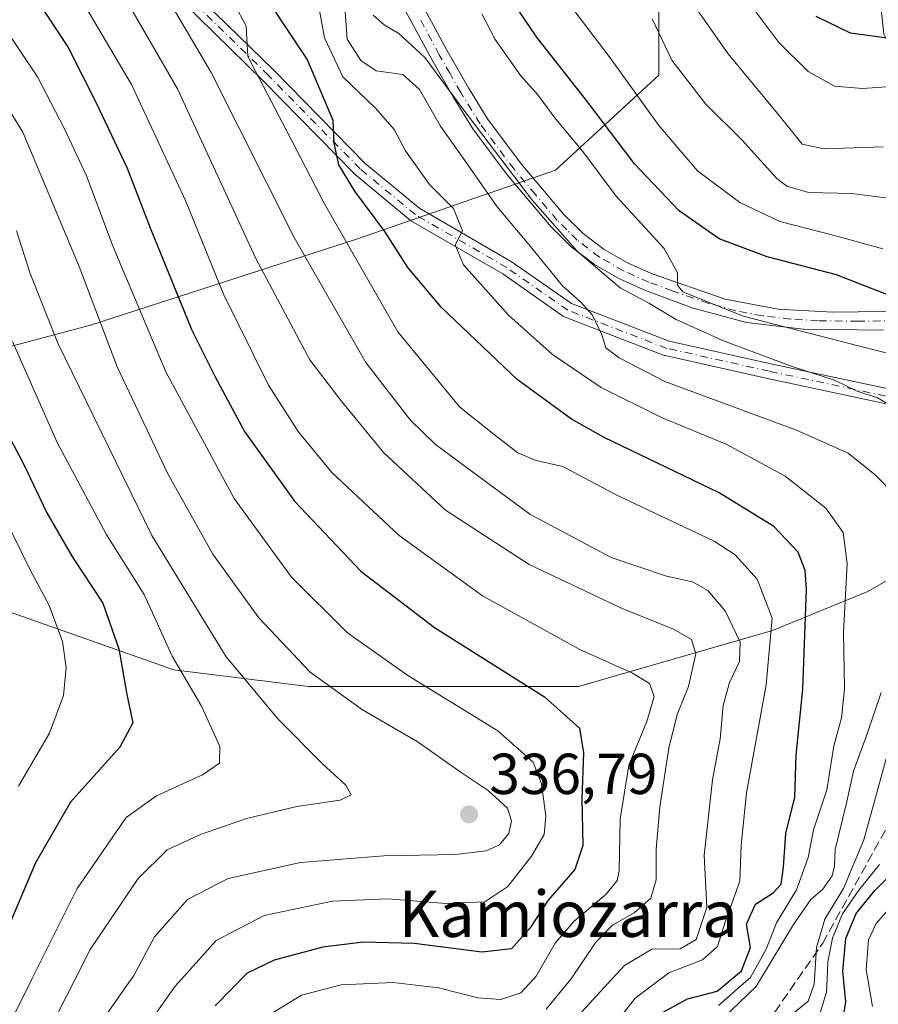
# Model space of a CAD drawing. Units: metres. Extents: x 593173 to 596594, y 4775337 to 4777698.
# Drawn here: x 593517 to 593666, y 4776899 to 4777070 of the extents above; entities that cross this region are included whole.
import ezdxf
from ezdxf.enums import TextEntityAlignment as Align

# ---------------------------------------------------------------- set-up
doc = ezdxf.new("R2010")
doc.units = ezdxf.units.M
doc.header["$MEASUREMENT"] = 0
doc.linetypes.add('DGN Style 3', pattern=[2.307223, 1.648017, -0.659207])
doc.linetypes.add('DGN Style 4', pattern=[2.638475, 1.318413, -0.659207, 0.001648, -0.659207])
for name, color, linetype, lineweight in [('Arbolado forestal CxS', 92, 'Continuous', 0), ('Camino Cxs', 7, 'Continuous', 0), ('Camino eje', 30, 'DGN Style 4', 13), ('Curva de nivel maestra', 30, 'Continuous', 30), ('Curva de nivel normal', 30, 'Continuous', 0), ('Pista no pavimentada Cxs', 111, 'Continuous', 0), ('Pista no pavimentada eje', 91, 'DGN Style 4', 0), ('Punto de cota en terreno', 7, 'Continuous', 0), ('Rótulo de punto de cota en terreno', 7, 'Continuous', 0), ('Talud superficial', 30, 'DGN Style 3', 0), ('Texto cartográfico', 7, 'Continuous', 0)]:
    doc.layers.add(name, color=color, linetype=linetype, lineweight=lineweight)
doc.styles.add('Style-Arial', font='txt')

# ---------------------------------------------------------------- blocks, each defined once
blk = doc.blocks.new('5PATER')
at = {"layer": 'Punto de cota en terreno', "linetype": 'Continuous', "lineweight": 0}
h = blk.add_hatch(color=51, dxfattribs=at)
edge = h.paths.add_edge_path()
edge.add_ellipse((0, 0), major_axis=(-0.11, -0.111), ratio=0.999422, start_angle=0, end_angle=360)

msp = doc.modelspace()

# ---------------------------------------------------------------- linework, layer by layer
at = {"layer": 'Arbolado forestal CxS', "color": 92, "linetype": 'Continuous', "lineweight": 0}
for points in [[(593664.9671, 4777088.3013, 235.9326), (593667.2399, 4777067.0733, 246.3058), (593681.9741, 4777037.5817, 261.0814), (593690.9531, 4777004.3507, 280.2885), (593688.7681, 4776985.9207, 285.0682), (593678.5251, 4776978.4265, 287.5893), (593664.4749, 4776970.3495, 293.178), (593647.9139, 4776963.5813, 305.8406), (593614.2167, 4776953.8731, 322.3432), (593567.3791, 4776953.8993, 335.5631), (593544.0041, 4776956.7769, 345.365), (593511.4551, 4776968.1929, 360.9421), (593507.5127, 4776960.6575, 364.8569), (593490.3577, 4776960.9635, 374.4467), (593463.0803, 4776963.9839, 390.1163), (593428.6107, 4776956.4449, 405.3065), (593422.8887, 4776955.1935, 405.4626), (593376.8813, 4776940.8013, 409.7002), (593338.5969, 4776931.9759, 418.4621), (593307.8929, 4776920.4809, 433.4231), (593279.6753, 4776905.7727, 450.9543), (593258.4259, 4776889.6717, 466.4709)], [(593484.7556, 4777004.6437, 367.3974), (593529.5715, 4777016.5949, 336.4404), (593575.8813, 4777031.5343, 304.1812), (593610.2401, 4777043.4855, 283.3837), (593628.1661, 4777059.9179, 266.9596), (593628.1659, 4777088.3009, 253.7758), (593664.9671, 4777088.3013, 235.9326), (593667.2399, 4777067.0733, 246.3058), (593681.9741, 4777037.5817, 261.0814), (593690.9531, 4777004.3507, 280.2885), (593688.7681, 4776985.9207, 285.0682), (593678.5251, 4776978.4265, 287.5893), (593664.4749, 4776970.3495, 293.178), (593647.9139, 4776963.5813, 305.8406), (593614.2167, 4776953.8731, 322.3432), (593567.3791, 4776953.8993, 335.5631), (593544.0041, 4776956.7769, 345.365), (593511.4551, 4776968.1929, 360.9421)], [(593664.9671, 4777088.3013, 235.9326), (593628.1659, 4777088.3009, 253.7758), (593628.1661, 4777059.9179, 266.9596), (593610.2401, 4777043.4855, 283.3837), (593575.8813, 4777031.5343, 304.1812), (593529.5715, 4777016.5949, 336.4404), (593484.7556, 4777004.6437, 367.3974)], [(593628.1659, 4777088.3009, 253.7758), (593628.1661, 4777059.9179, 266.9596), (593610.2401, 4777043.4855, 283.3837), (593575.8813, 4777031.5343, 304.1812), (593529.5715, 4777016.5949, 336.4404), (593484.7556, 4777004.6437, 367.3974)], [(593511.4551, 4776968.1929, 360.9421), (593544.0041, 4776956.7769, 345.365), (593567.3791, 4776953.8993, 335.5631), (593614.2167, 4776953.8731, 322.3432), (593647.9139, 4776963.5813, 305.8406), (593664.4749, 4776970.3495, 293.178), (593678.5251, 4776978.4265, 287.5893), (593688.7681, 4776985.9207, 285.0682), (593690.9531, 4777004.3507, 280.2885), (593681.9741, 4777037.5817, 261.0814), (593667.2399, 4777067.0733, 246.3058), (593664.9671, 4777088.3013, 235.9326)]]:
    msp.add_polyline3d(points, dxfattribs=at)
at = {"layer": 'Camino Cxs', "color": 7, "linetype": 'Continuous', "lineweight": 0}
for points in [[(593547.1609, 4777074.7069, 311.0078), (593561.3823, 4777060.8163, 305.2301), (593561.4027, 4777060.7959, 305.2173), (593577.2303, 4777044.6387, 301.5195), (593586.6851, 4777036.8141, 300.7825), (593602.4585, 4777027.6975, 302.3293), (593602.5533, 4777027.6369, 302.3736), (593613.0065, 4777020.3197, 298.2622), (593629.9665, 4777013.7967, 311.7804), (593647.5935, 4777009.8503, 298.7908), (593681.1105, 4777002.7247, 293.9301)], [(593547.1609, 4777074.7069, 311.0078), (593561.3823, 4777060.8163, 305.2301), (593561.4027, 4777060.7959, 305.2173), (593577.2303, 4777044.6387, 301.5195), (593586.6851, 4777036.8141, 300.7825), (593602.4585, 4777027.6975, 302.3293), (593602.5533, 4777027.6369, 302.3736), (593613.0065, 4777020.3197, 298.2622), (593629.9665, 4777013.7967, 311.7804), (593647.5935, 4777009.8503, 298.7908), (593681.1105, 4777002.7247, 293.9301)], [(593680.6481, 4777000.1647, 293.8654), (593647.0393, 4777007.3101, 299.4678), (593629.3051, 4777011.2803, 312.8408), (593629.1335, 4777011.3315, 312.8169), (593611.9247, 4777017.9503, 297.6819), (593611.7413, 4777018.0377, 297.9751), (593611.6459, 4777018.0985, 298.1292), (593601.1087, 4777025.4747, 303.1681), (593585.2897, 4777034.6175, 300.3869), (593585.1113, 4777034.7415, 300.4491), (593575.5167, 4777042.6819, 301.7653), (593575.4203, 4777042.7709, 301.8343), (593559.5555, 4777058.9663, 306.908), (593545.3567, 4777072.8349, 310.6949)], [(593680.6481, 4777000.1647, 293.8654), (593647.0393, 4777007.3101, 299.4678), (593629.3051, 4777011.2803, 312.8408), (593629.1335, 4777011.3315, 312.8169), (593611.9247, 4777017.9503, 297.6819), (593611.7413, 4777018.0377, 297.9751), (593611.6459, 4777018.0985, 298.1292), (593601.1087, 4777025.4747, 303.1681), (593585.2897, 4777034.6175, 300.3869), (593585.1113, 4777034.7415, 300.4491), (593575.5167, 4777042.6819, 301.7653), (593575.4203, 4777042.7709, 301.8343), (593559.5555, 4777058.9663, 306.908), (593545.3567, 4777072.8349, 310.6949)]]:
    msp.add_polyline3d(points, dxfattribs=at)
at = {"layer": 'Camino eje', "color": 30, "linetype": 'DGN Style 4', "lineweight": 13}
msp.add_polyline3d([(593680.9185, 4777001.4363, 293.7751), (593647.3163, 4777008.5801, 299.0432), (593629.5891, 4777012.5489, 312.2442), (593612.3913, 4777019.1635, 297.3479), (593601.8079, 4777026.5719, 302.5981), (593585.9402, 4777035.743, 300.3419), (593576.349, 4777043.6805, 301.4964), (593560.474, 4777059.8862, 305.9641), (593546.2526, 4777073.7769, 310.7903)], dxfattribs=at)
at = {"layer": 'Curva de nivel maestra', "color": 30, "linetype": 'Continuous', "lineweight": 30, "flags": 128}
for points, elevation in [([(593628.94, 4776897.3801), (593633.13, 4776899.6901), (593638.31, 4776901.0401), (593642.55, 4776904.5201), (593644.1, 4776908.6201), (593643.39, 4776912.6401), (593644.94, 4776916.1001), (593648.05, 4776918.0801), (593649.4, 4776919.6001), (593649.84, 4776922.5601), (593650.23, 4776928.3901), (593651.81, 4776934.6601), (593651.99, 4776941.9401), (593653.17, 4776953.4301), (593653.79, 4776970.7101), (593653.6, 4776974.0001), (593652.39, 4776977.1601), (593648.15, 4776981.6301), (593638.66, 4776987.5001), (593618.68, 4776997.0601), (593613.02, 4777000.2401), (593603.6, 4777007.1601), (593590.48, 4777019.6401), (593584.61, 4777026.5801), (593580.64, 4777032.8101), (593575.45, 4777039.8001), (593572.68, 4777044.4101), (593571.86, 4777048.1401), (593571.65, 4777052.0801), (593567.19, 4777062.7001), (593552.64, 4777084.5501)], 300), ([(593516.38, 4777078.9001), (593525.67, 4777064.7301), (593530.48, 4777055.2601), (593535.94, 4777043.8201), (593539.9, 4777033.4401), (593547.15, 4777015.7301), (593551.2, 4777007.6001), (593556.29, 4776998.1401), (593564.97, 4776986.0401), (593576.5, 4776973.9101), (593589.25, 4776964.1201), (593608.33, 4776952.0801), (593614.39, 4776946.6401), (593615.11, 4776942.3601), (593614.82, 4776934.4101), (593614.98, 4776926.2801), (593613.62, 4776922.1201), (593608.97, 4776916.7901), (593605.84, 4776912.0101), (593602.62, 4776908.3501), (593597.45, 4776907.7801), (593585.71, 4776909.2701), (593576.9, 4776909.5001), (593569.86, 4776908.6501), (593561.46, 4776906.4201), (593556.74, 4776904.1201), (593551.17, 4776898.5001)], 325), ([(593671.46, 4777020.4701), (593659.03, 4777025.2901), (593646.98, 4777028.4101), (593638.65, 4777031.5301), (593631.72, 4777036.4301), (593623.97, 4777044.5601), (593615.62, 4777055.5401), (593606.98, 4777066.5701), (593599.64, 4777077.4301)], 275), ([(593707.82, 4777070.2801), (593702.29, 4777068.2601), (593699.1, 4777065.5101), (593698.41, 4777063.7801), (593698.83, 4777061.2701), (593697.31, 4777058.6201), (593694.05, 4777056.5001), (593688.7, 4777055.5801), (593683.08, 4777059.1201), (593677.28, 4777062.7401), (593673.92, 4777064.3001), (593669.51, 4777066.1401), (593661.42, 4777067.2501), (593655.48, 4777070.1201)], 250), ([(593512.84, 4777002.0801), (593517.94, 4776992.5201), (593521.99, 4776983.9801), (593526.47, 4776976.3301), (593531.68, 4776968.3401), (593534.48, 4776960.4001), (593535.89, 4776952.4801), (593536.9, 4776947.5801), (593534.68, 4776943.3401), (593526.11, 4776933.8001), (593520.01, 4776923.3101), (593509.58, 4776898.7101)], 350), ([(593660.2, 4776896.6501), (593660.65, 4776899.1001), (593660.12, 4776904.5001), (593660.64, 4776910.1601), (593662.4, 4776914.4901), (593665.68, 4776918.4901), (593669.72, 4776922.5901)], 275)]:
    msp.add_lwpolyline(points, dxfattribs=dict(at, elevation=elevation))
at = {"layer": 'Curva de nivel normal', "color": 30, "linetype": 'Continuous', "lineweight": 0, "flags": 128}
for points, elevation in [([(593559.96, 4776896.51), (593566.19, 4776900.31), (593573.04, 4776902.1), (593582.1, 4776902.53), (593589.94, 4776901.58), (593596.78, 4776899.84), (593600.74, 4776899.55), (593604.24, 4776900.74), (593606.4211, 4776903.1015), (593606.9, 4776903.62), (593610.22, 4776909.33), (593613.43, 4776913.11), (593619.05, 4776917.82), (593620.97, 4776920.22), (593621.29, 4776921.92), (593621.47, 4776930.88), (593622.97, 4776940.22), (593626.1, 4776947.82), (593627.37, 4776952.16), (593626.59, 4776954.4), (593623.61, 4776956.19), (593614.49, 4776960.31), (593597.58, 4776969.58), (593583.14, 4776980.06), (593571.46, 4776990.99), (593565.62, 4776998.1), (593560.44, 4777006.17), (593552.68, 4777021.85), (593546.04, 4777038.19), (593536.66, 4777058.32), (593523.51, 4777080.72)], 320), ([(593538.86, 4777080.16), (593550.53, 4777060.38), (593564.88, 4777031.76), (593577.35, 4777010.09), (593585.02, 4777000.15), (593589.42, 4776995.84), (593605.81, 4776983.8), (593619.9, 4776976.28), (593629.52, 4776973.02), (593634.03, 4776972.03), (593636.7, 4776970.54), (593639.68, 4776967), (593642.28, 4776961.55), (593642.19, 4776958.21), (593640.45, 4776954.6), (593639.36, 4776950.59), (593638.83, 4776944.78), (593637.51, 4776937.68), (593636.03, 4776924.62), (593636.52, 4776915.56), (593634.69, 4776910.01), (593631.9, 4776908.34), (593626.98, 4776908.28), (593622.2, 4776905.46), (593620.0184, 4776903.1015), (593614.8, 4776897.46)], 310), ([(593608.06, 4777078.32), (593619.57, 4777063.16), (593628.2, 4777051.22), (593634.9, 4777043.37), (593642.22, 4777037.84), (593649.18, 4777034.53), (593658.42, 4777032.16), (593667.05, 4777029.79)], 270), ([(593630.22, 4777077.93), (593640.24, 4777063.65), (593649.04, 4777052.96), (593653.08, 4777048), (593656.9, 4777047.16), (593667.12, 4777047.53)], 260), ([(593608.62, 4776897.91), (593612.9281, 4776903.1015), (593612.96, 4776903.14), (593617.25, 4776909.49), (593620.14, 4776912.49), (593623.88, 4776914.6), (593626.81, 4776917.14), (593627.75, 4776920.34), (593627.74, 4776925.66), (593628.34, 4776933.02), (593629.92, 4776943.18), (593631.37, 4776949.04), (593633.34, 4776953.86), (593634.6, 4776959.56), (593633.83, 4776962.01), (593630.72, 4776963.81), (593621.82, 4776967.4), (593605.66, 4776975.06), (593591.18, 4776984.47), (593580.39, 4776994.46), (593573.05, 4777003.43), (593567.65, 4777010.57), (593558.23, 4777028.15), (593544.65, 4777057.57), (593533.32, 4777077.23)], 315), ([(593537.21, 4776891.87), (593544.26, 4776901.91), (593545.3352, 4776903.1015), (593551.38, 4776909.8), (593559.7, 4776914.14), (593571.57, 4776916.61), (593581.14, 4776917.05), (593591.2, 4776916.2), (593597.99, 4776916.51), (593601.97, 4776919.17), (593606.09, 4776924.42), (593608.27, 4776928.2), (593608.59, 4776931.36), (593607.8, 4776936.98), (593606.35, 4776940.77), (593600.26, 4776946.19), (593584.64, 4776955.77), (593574.15, 4776963.21), (593564.42, 4776972.82), (593554.52, 4776986.49), (593542.66, 4777008.47), (593533.47, 4777030.14), (593528.88, 4777042.46), (593525.07, 4777050.65), (593520.38, 4777059.63), (593510.53, 4777074.28)], 330), ([(593573.62, 4777072.55), (593574.08, 4777066.17), (593576.47, 4777062.51), (593579.11, 4777060.7), (593583.76, 4777060.06), (593586.66, 4777057.47), (593590.28, 4777051.08), (593594.51, 4777045.14), (593600.16, 4777037.08), (593605.62, 4777030.54), (593611.48, 4777023.4), (593614.65, 4777020.57), (593616.7, 4777018.29), (593618.28, 4777014.89), (593618.97, 4777012.61), (593621.3, 4777010.9), (593629.23, 4777006.82), (593652.08, 4776998.33), (593661.03, 4776994.35), (593665.75, 4776990.6), (593669.14, 4776987.13)], 290), ([(593765.89, 4777070.04), (593759.05, 4777065.19), (593753.52, 4777060.92), (593748.03, 4777058.8), (593739.69, 4777058.98), (593730.14, 4777061.89), (593726.58, 4777062.19), (593725.47, 4777060.76), (593722.37, 4777060.24), (593712.2, 4777060.16), (593706.69, 4777058.74), (593702.11, 4777055.04), (593694.03, 4777047.09), (593690.57, 4777044.42), (593688.24, 4777044.35), (593684.18, 4777046.95), (593678.46, 4777053.28), (593673.34, 4777056.9), (593668.52, 4777058), (593663.53, 4777057.61), (593658.67, 4777058.01), (593654.11, 4777060.56), (593649.01, 4777065.6), (593642.74, 4777074)], 255), ([(593617.3, 4776891.13), (593624.08, 4776899.83), (593628.447, 4776903.1015), (593629.94, 4776904.22), (593635.74, 4776906.43), (593638.35, 4776908.76), (593639.77, 4776913.14), (593642.24, 4776920.12), (593642.49, 4776926.32), (593643.42, 4776935.45), (593646.83, 4776954.14), (593647.83, 4776965.76), (593645.27, 4776972.49), (593641.45, 4776976.7), (593637.8, 4776979.08), (593620.99, 4776987.04), (593611.53, 4776992.04), (593606.89, 4776993.06), (593603.74, 4776994.39), (593599.59, 4776997.58), (593593.63, 4777002.32), (593582.89, 4777015.43), (593570.18, 4777037.62), (593563.64, 4777050.22), (593556.88, 4777063.2), (593556.57, 4777068.42), (593554.55, 4777072.26)], 305), ([(593638.55, 4776898.55), (593643.7719, 4776903.1015), (593644.08, 4776903.37), (593646.79, 4776908.3), (593648.58, 4776912.85), (593652.1, 4776918.6), (593654.08, 4776924.18), (593655, 4776929.02), (593657.32, 4776935.93), (593658.57, 4776943.58), (593659.89, 4776948.46), (593660.42, 4776953.49), (593660.2, 4776963.26), (593660.84, 4776975.24), (593660.15, 4776980.6), (593657.16, 4776984.81), (593650.08, 4776990.39), (593639.98, 4776995.89), (593628.63, 4777000.55), (593618.15, 4777005.74), (593609.72, 4777011.48), (593602.08, 4777018.32), (593594.28, 4777027.05), (593592.86, 4777030.51), (593594.11, 4777032.91), (593592.58, 4777036.8), (593588.4, 4777040.98), (593584.21, 4777046.8), (593582.28, 4777050.54), (593579.1, 4777054.18), (593573.34, 4777059.67), (593570.19, 4777066.4), (593569.15, 4777072.08)], 295), ([(593669.32, 4777002.1), (593666.12, 4777003.98), (593662.62, 4777005.14), (593658.68, 4777007.04), (593651.3, 4777009.4), (593639.38, 4777013.86), (593631.2, 4777017.53), (593626.55, 4777020.32), (593621.48, 4777023.07), (593614.08, 4777029.34), (593606.26, 4777038.18), (593594.17, 4777054.09), (593587.56, 4777063.03), (593583.07, 4777067.18), (593580.52, 4777068.66), (593578.62, 4777070.35)], 285), ([(593678.69, 4777008.98), (593663.03, 4777012.95), (593642.84, 4777018.12), (593632.33, 4777022.34), (593631.43, 4777023.51), (593631.4, 4777025.63), (593629.12, 4777029.87), (593620.76, 4777038.97), (593615.02, 4777046.71), (593610.32, 4777052.33), (593607.17, 4777056.53), (593604.22, 4777059.81), (593599.77, 4777066.14), (593597.48, 4777070.56)], 280), ([(593667.56, 4777038.66), (593661.7, 4777039.44), (593654.16, 4777039.6), (593650.37, 4777040.71), (593648.65, 4777042.03), (593642.6, 4777048.72), (593636.29, 4777054.95), (593630.44, 4777062.53), (593627, 4777069.71)], 265), ([(593506.59, 4777068.17), (593517.8, 4777050.05), (593527.6, 4777026.74), (593534.2, 4777009.32), (593543.01, 4776990.8), (593550.8, 4776976.85), (593558.79, 4776965.81), (593567.71, 4776956.36), (593576.78, 4776949.85), (593586.25, 4776944.34), (593593.91, 4776938.94), (593598.57, 4776935.81), (593601.91, 4776932.76), (593602.64, 4776930.56), (593602.18, 4776928.39), (593600.55, 4776926.43), (593598.24, 4776925.38), (593592.9, 4776924.75), (593580.44, 4776924.47), (593565.98, 4776923.34), (593553.44, 4776920.56), (593546.41, 4776916.94), (593540.69, 4776910.46), (593537, 4776903.6), (593536.6497, 4776903.1015), (593532.32, 4776896.94)], 335), ([(593516.72, 4777032.96), (593519.08, 4777025.56), (593523.9, 4777013.44), (593540.22, 4776980.05), (593553.11, 4776959.03), (593562.14, 4776948.23), (593569.81, 4776940.44), (593573.88, 4776936.73), (593574.78, 4776935.06), (593572.9, 4776934.15), (593565.35, 4776933.04), (593556.63, 4776930.96), (593548.64, 4776928.21), (593542.84, 4776925.52), (593537.84, 4776920.57), (593529.52, 4776908.26), (593526.8954, 4776903.1015), (593519.4, 4776888.37)], 340), ([(593516.03, 4777013.74), (593523.77, 4776996.2), (593532.3, 4776980.31), (593538.86, 4776969.86), (593543.73, 4776959.16), (593548.83, 4776950.49), (593552.02, 4776943.49), (593551.93, 4776940.59), (593549.02, 4776938.54), (593541.04, 4776934.92), (593535.78, 4776931.16), (593527.26, 4776918.82), (593519.3911, 4776903.1015), (593515.02, 4776894.37)], 345), ([(593517.06, 4776936.58), (593522.43, 4776945.76), (593524.88, 4776952.3), (593525.35, 4776957.18), (593524.72, 4776961.67), (593522.37, 4776967.92), (593519.02, 4776974.24), (593513.16, 4776986.14)], 355), ([(593666.78, 4776952.82), (593664.38, 4776945.82), (593661.95, 4776939.16), (593660.7, 4776933.42), (593658.76, 4776925.59), (593658.67, 4776922.72), (593658.29, 4776921.04), (593656.62, 4776918.72), (593654.56, 4776916.92), (593651.58, 4776912.6), (593645.8474, 4776903.1015), (593645.08, 4776901.83), (593638, 4776895.07)], 290), ([(593650.93, 4776896.66), (593654.08, 4776899.26), (593655.13, 4776902.22), (593655.1853, 4776903.1015), (593655.53, 4776908.6), (593656.98, 4776913.53), (593660.24, 4776918.82), (593663.74, 4776927.26), (593667.62, 4776941.35)], 285), ([(593656.09, 4776896.83), (593657.3, 4776900.83), (593657.3948, 4776903.1015), (593657.52, 4776906.1), (593658.32, 4776910.22), (593660.07, 4776914.42), (593662.9, 4776918.54), (593666.47, 4776923.02)], 280), ([(593673.19, 4776921.08), (593665.89, 4776912.74), (593664.58, 4776909.91), (593664.15, 4776904.7), (593664.4235, 4776903.1015), (593665.24, 4776898.33)], 270)]:
    msp.add_lwpolyline(points, dxfattribs=dict(at, elevation=elevation))
at = {"layer": 'Pista no pavimentada Cxs', "color": 111, "linetype": 'Continuous', "lineweight": 0}
for points in [[(593584.1101, 4777077.7901, 285.0545), (593591.4001, 4777064.2901, 286.9911), (593595.1301, 4777057.7301, 286.4755), (593598.4501, 4777052.3601, 285.2881), (593604.2701, 4777044.5701, 291.7805), (593611.6901, 4777035.7901, 297.4009), (593615.0301, 4777032.5001, 296.8265), (593618.7101, 4777029.6801, 296.0339), (593622.7501, 4777027.3801, 299.5215), (593627.0501, 4777025.4601, 303.7897), (593639.6902, 4777021.0901, 294.8721), (593648.9102, 4777019.3301, 292.6065), (593658.4001, 4777018.8001, 289.8766), (593671.6201, 4777018.9701, 287.8688)], [(593584.1101, 4777077.7901, 285.0545), (593591.4001, 4777064.2901, 286.9911), (593595.1301, 4777057.7301, 286.4755), (593598.4501, 4777052.3601, 285.2881), (593604.2701, 4777044.5701, 291.7805), (593611.6901, 4777035.7901, 297.4009), (593615.0301, 4777032.5001, 296.8265), (593618.7101, 4777029.6801, 296.0339), (593622.7501, 4777027.3801, 299.5215), (593627.0501, 4777025.4601, 303.7897), (593639.6902, 4777021.0901, 294.8721), (593648.9102, 4777019.3301, 292.6065), (593658.4001, 4777018.8001, 289.8766), (593671.6201, 4777018.9701, 287.8688)], [(593667.1501, 4777015.7001, 286.9529), (593653.2801, 4777015.9001, 295.6961), (593643.4101, 4777017.0601, 296.9317), (593633.9901, 4777019.6001, 303.8738), (593625.8801, 4777022.6101, 306.9993), (593621.3601, 4777024.6301, 302.3421), (593617.0101, 4777027.1101, 299.0746), (593613.0001, 4777030.1701, 300.8629), (593609.4301, 4777033.7001, 302.5751), (593601.8602, 4777042.6501, 293.9969), (593595.9001, 4777050.6301, 288.9985), (593592.4801, 4777056.1601, 289.0152), (593588.7801, 4777062.6801, 289.4205), (593581.6702, 4777075.8701, 285.5928)], [(593667.1501, 4777015.7001, 286.9529), (593653.2801, 4777015.9001, 295.6961), (593643.4101, 4777017.0601, 296.9317), (593633.9901, 4777019.6001, 303.8738), (593625.8801, 4777022.6101, 306.9993), (593621.3601, 4777024.6301, 302.3421), (593617.0101, 4777027.1101, 299.0746), (593613.0001, 4777030.1701, 300.8629), (593609.4301, 4777033.7001, 302.5751), (593601.8602, 4777042.6501, 293.9969), (593595.9001, 4777050.6301, 288.9985), (593592.4801, 4777056.1601, 289.0152), (593588.7801, 4777062.6801, 289.4205), (593581.6702, 4777075.8701, 285.5928)]]:
    msp.add_polyline3d(points, dxfattribs=at)
at = {"layer": 'Pista no pavimentada eje', "color": 91, "linetype": 'DGN Style 4', "lineweight": 0}
msp.add_polyline3d([(593669.3851, 4777017.3351, 286.0903), (593662.7751, 4777017.2501, 286.4731), (593655.8401, 4777017.3501, 293.3427), (593651.0951, 4777017.6151, 294.2437), (593646.1601, 4777018.1951, 294.2855), (593641.5501, 4777019.0751, 296.5292), (593636.8401, 4777020.3451, 298.4984), (593630.5201, 4777022.5301, 304.7518), (593626.4651, 4777024.0351, 305.3905), (593622.0551, 4777026.0051, 301.0537), (593617.8601, 4777028.3951, 297.5612), (593615.8551, 4777029.9251, 297.558), (593614.0151, 4777031.3351, 299.1214), (593612.2301, 4777033.1001, 300.6528), (593610.5601, 4777034.7451, 300.176), (593606.7751, 4777039.2201, 296.8624), (593603.0651, 4777043.6101, 293.1473), (593597.1751, 4777051.4951, 286.8353), (593593.8051, 4777056.9451, 287.6693), (593591.9551, 4777060.2051, 288.5696), (593590.0901, 4777063.4851, 288.062), (593586.5351, 4777070.0801, 284.9707)], dxfattribs=at)
at = {"layer": 'Talud superficial', "color": 30, "linetype": 'DGN Style 3', "lineweight": 0}
for points in [[(593627.9801, 4776771.0901, 251.3933), (593615.8274, 4776771.4124, 261.0733), (593604.0451, 4776800.6746, 267.4605), (593614.5648, 4776829.2974, 261.5759), (593620.6318, 4776857.5866, 277.1084), (593656.6225, 4776909.3433, 285.078), (593673.3113, 4776939.4179, 278.466), (593689.6333, 4776973.7393, 281.261), (593717.4372, 4776988.0182, 278.9537), (593733.1156, 4776994.2024, 274.2072), (593750.0422, 4777003.0117, 271.3743), (593766.3278, 4777023.3923, 266.3956), (593789.7957, 4777026.1707, 264.2959), (593818.2597, 4777042.07, 270.7537), (593846.9422, 4777039.1946, 270.3295), (593859.7818, 4777039.1872, 263.5679), (593869.7424, 4777050.0179, 257.7679), (593875.6691, 4777066.3162, 254.8147), (593876.9104, 4777077.8329, 251.081)], [(593620.6318, 4776857.5866, 295.7998), (593656.6225, 4776909.3433, 300.9333), (593673.3113, 4776939.4179, 291.8107), (593689.6333, 4776973.7393, 291.2152), (593717.4372, 4776988.0182, 282.1714), (593733.1156, 4776994.2024, 282.7171), (593750.0422, 4777003.0117, 277.1315), (593766.3278, 4777023.3923, 277.6487), (593789.7957, 4777026.1707, 278.3087), (593818.2597, 4777042.07, 283.6606), (593846.9422, 4777039.1946, 274.1708), (593859.7818, 4777039.1872, 272.2539), (593869.7424, 4777050.0179, 262.8783), (593875.6691, 4777066.3162, 264.402), (593876.9104, 4777077.8329, 264.1428)]]:
    msp.add_polyline3d(points, dxfattribs=at)

# ---------------------------------------------------------------- block references
at = {"layer": 'Punto de cota en terreno', "color": 7, "linetype": 'Continuous', "lineweight": 0, "xscale": 10, "yscale": 10, "zscale": 10}
msp.add_blockref('5PATER', (593595.25, 4776931.69, 336.79), dxfattribs=at)

# ---------------------------------------------------------------- texts
at = {"layer": 'Rótulo de punto de cota en terreno', "color": 7, "linetype": 'Continuous', "lineweight": 0, "style": 'Style-Arial'}
msp.add_text('336,79', height=7, dxfattribs=at).set_placement((593598.7778, 4776935.2178))
at = {"layer": 'Texto cartográfico', "color": 7, "linetype": 'Continuous', "lineweight": 0, "style": 'Style-Arial'}
msp.add_text('Kamiozarra', height=8, dxfattribs=at).set_placement((593612.4425, 4776914.4301), align=Align.MIDDLE_CENTER)

doc.saveas('drawing.dxf')
